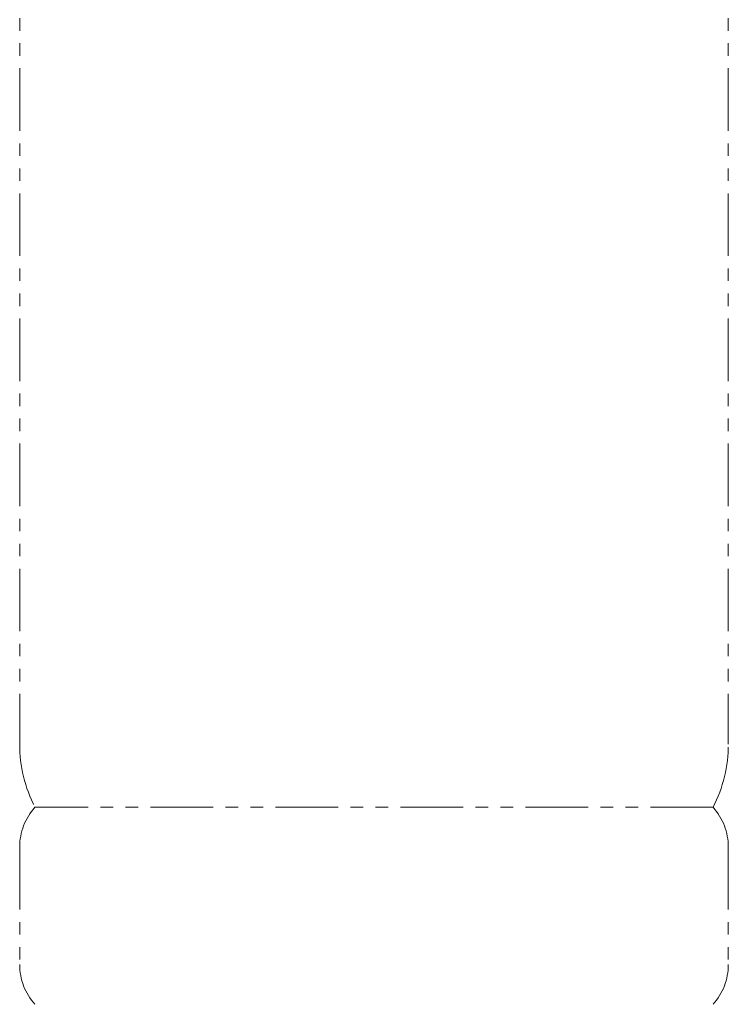
# Model space of a CAD drawing. Units: millimetres. Extents: x 2183 to 12909, y 6503 to 12459.
# Drawn here: x 9715 to 10075, y 7639 to 8139 of the extents above; entities that cross this region are included whole.
import ezdxf

# ---------------------------------------------------------------- set-up
doc = ezdxf.new("R2010")
doc.units = ezdxf.units.MM
doc.linetypes.add('PHANTOM', pattern=[63.5, 31.75, -6.35, 6.35, -6.35, 6.35, -6.35])
doc.layers.add('ガス配管細', color=4, linetype='Continuous', lineweight=20)

msp = doc.modelspace()

# ---------------------------------------------------------------- linework, layer by layer
at = {"layer": 'ガス配管細', "color": 4, "linetype": 'PHANTOM', "lineweight": 9}
for p, q in [((9714.97, 8812.57), (9714.97, 7771.04)), ((10074.97, 8812.57), (10074.97, 7771.04)), ((10067.2, 7739), (9722.73, 7739)), ((9714.97, 7718.86), (9714.97, 7659.14)), ((10074.97, 7718.86), (10074.97, 7659.14))]:
    msp.add_line(p, q, dxfattribs=at)
for centre, radius, start, end in [((9784.97, 7771.04), 70, 180, 207.2436), ((10004.97, 7771.04), 70, 332.7564, 0), ((9744.97, 7718.86), 30, 137.8303, 180), ((10044.97, 7718.86), 30, 0, 42.1697), ((9744.97, 7659.14), 30, 180, 222.1697), ((10044.97, 7659.14), 30, 317.8303, 0)]:
    msp.add_arc(centre, radius, start, end, dxfattribs=at)

doc.saveas('drawing.dxf')
